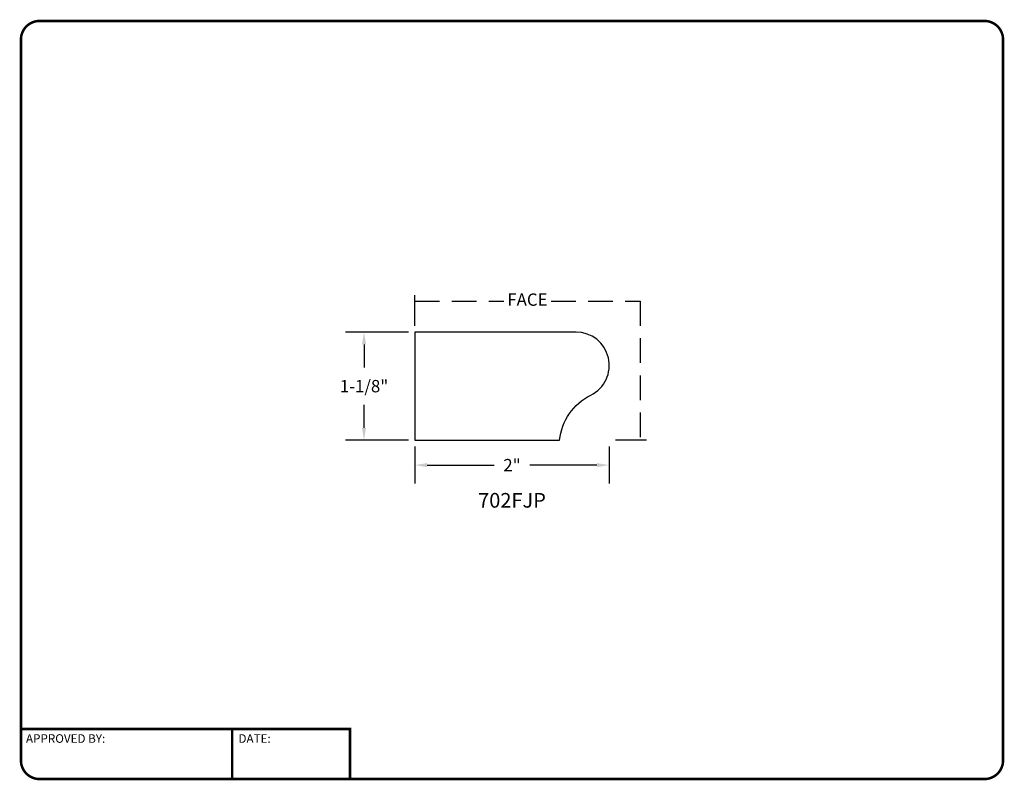
# Model space of a CAD drawing. Units: inches. Extents: x 0.16 to 10.12, y 0 to 7.7.
import ezdxf
from ezdxf.enums import TextEntityAlignment as Align

# ---------------------------------------------------------------- set-up
doc = ezdxf.new("R2010")
doc.units = ezdxf.units.IN
doc.header["$MEASUREMENT"] = 0
doc.linetypes.add('HIDDEN', pattern=[0.375, 0.25, -0.125])
doc.layers.get('DEFPOINTS').update_dxf_attribs({"linetype": 'CONTINUOUS'})
doc.layers.add('BO', color=252, linetype='CONTINUOUS', lineweight=0)
for name, color, linetype in [('C-DRAWING', 210, 'CONTINUOUS'), ('DIM', 2, 'CONTINUOUS'), ('FACE', 5, 'HIDDEN'), ('PROFILE', 6, 'CONTINUOUS')]:
    doc.layers.add(name, color=color, linetype=linetype)
doc.styles.add('ERAS MEDIUM ITC', font='ERASMD.TTF')
doc.styles.add('ROMANS', font='romans')
doc.dimstyles.new('ROMANS', dxfattribs={"dimtxt": 0.125, "dimasz": 0.125, "dimexe": 0.1875, "dimexo": 0.0625, "dimgap": 0.09375, "dimtad": 0, "dimtih": 1, "dimtoh": 1, "dimdec": 6, "dimzin": 0, "dimdsep": 46, "dimlunit": 4, "dimtxsty": 'ROMANS', "dimcen": -0.0625, "dimadec": 0, "dimazin": 3, "dimtfac": 1, "dimtdec": 6, "dimtix": 1, "dimtofl": 0, "dimtmove": 0, "dimatfit": 1, "dimfxl": 0, "dimfrac": 2, "dimtolj": 1, "dimtzin": 0, "dimarcsym": 0})

# ---------------------------------------------------------------- blocks, each defined once
blk = doc.blocks.new('*D15')
at = {"layer": 'DEFPOINTS', "color": 0, "lineweight": 0}
for p in [(4.1562, 3.4448), (6.125, 3.4448), (6.125, 3.1924)]:
    blk.add_point(p, dxfattribs=at)
at = {"layer": 'DIM', "color": 0, "lineweight": -2}
for p, q in [((4.1562, 3.3823), (4.1562, 3.0049)), ((6.125, 3.3823), (6.125, 3.0049)), ((4.2812, 3.1924), (4.9606, 3.1924)), ((6, 3.1924), (5.3207, 3.1924))]:
    blk.add_line(p, q, dxfattribs=at)
at = {"layer": 'DIM', "color": 0, "lineweight": 0}
for points in [[(4.2812, 3.2132), (4.2812, 3.1716), (4.1562, 3.1924)], [(6, 3.2132), (6, 3.1716), (6.125, 3.1924)]]:
    blk.add_solid(points, dxfattribs=at)
at = {"layer": 'DIM', "color": 0, "insert": (5.1406, 3.1924), "char_height": 0.125, "attachment_point": 5, "style": 'ROMANS'}
blk.add_mtext('\\A1;2"', dxfattribs=at)
blk = doc.blocks.new('*D16')
at = {"layer": 'DEFPOINTS', "color": 0, "lineweight": 0}
for p in [(4.1563, 4.5386), (3.6434, 3.4448), (4.1563, 3.4448)]:
    blk.add_point(p, dxfattribs=at)
at = {"layer": 'DIM', "color": 0, "lineweight": -2}
for p, q in [((4.0938, 4.5386), (3.4559, 4.5386)), ((3.6434, 4.4136), (3.6434, 4.1807)), ((3.6434, 3.5698), (3.6434, 3.8027)), ((4.0938, 3.4448), (3.4559, 3.4448))]:
    blk.add_line(p, q, dxfattribs=at)
at = {"layer": 'DIM', "color": 0, "lineweight": 0}
for points in [[(3.6226, 4.4136), (3.6643, 4.4136), (3.6434, 4.5386)], [(3.6226, 3.5698), (3.6643, 3.5698), (3.6434, 3.4448)]]:
    blk.add_solid(points, dxfattribs=at)
at = {"layer": 'DIM', "color": 0, "insert": (3.6434, 3.9917), "char_height": 0.125, "attachment_point": 5, "style": 'ROMANS'}
blk.add_mtext('\\A1;1-1/8"', dxfattribs=at)

msp = doc.modelspace()

# ---------------------------------------------------------------- linework, layer by layer
at = {"layer": 'BO', "color": 0, "const_width": 0.025555, "flags": 128}
msp.add_lwpolyline([(0.171875, 0.203125), (0.171875, 7.5, -0.414213562), (0.359375, 7.6875), (9.921875, 7.6875, -0.414213562), (10.109375, 7.5), (10.109375, 0.203125, -0.414213562), (9.921875, 0.015625), (0.359375, 0.015625, -0.414213562)], format="xyb", close=True, dxfattribs=at)
msp.add_lwpolyline([(3.5014699, 0.015625), (3.5014699, 0.5219009), (0.171875, 0.5219009), (0.171875, 0.203125, 0.414213562), (0.359375, 0.015625), (0.4266144, 0.015625)], format="xyb", dxfattribs=at)
msp.add_lwpolyline([(2.3093627, 0.015625), (2.3093627, 0.5219009)], dxfattribs=at)
at = {"layer": 'FACE', "color": 0, "linetype": 'Continuous'}
for p, q in [((4.15625, 4.6010756), (4.15625, 4.9135756)), ((6.5000059, 3.4448256), (6.1875, 3.4448256))]:
    msp.add_line(p, q, dxfattribs=at)
at = {"layer": 'FACE', "color": 0}
for p, q in [((4.15625, 4.8510756), (5.0572911, 4.8510756)), ((5.5364577, 4.8510756), (6.437507, 4.8510756)), ((6.437507, 4.8510756), (6.437507, 3.4448256))]:
    msp.add_line(p, q, dxfattribs=at)
at = {"layer": 'PROFILE', "color": 0}
msp.add_lwpolyline([(5.7891, 4.5385756), (4.15625, 4.5385756), (4.15625, 3.4448256), (5.6223383, 3.4448256, -0.259248544), (5.9378807, 3.9015226, 0.793364339)], format="xyb", close=True, dxfattribs=at)

# ---------------------------------------------------------------- texts
at = {"layer": 'C-DRAWING', "color": 0, "style": 'ERAS MEDIUM ITC'}
msp.add_text('%%U702FJP', height=0.14841167, dxfattribs=at).set_placement((5.140625, 2.8170553), align=Align.MIDDLE)
at = {"layer": 'C-DRAWING', "color": 0, "lineweight": 0, "style": 'ERAS MEDIUM ITC'}
for s, height, p in [('APPROVED BY:', 0.086555523, (0.2227542, 0.3823983)), ('DATE:', 0.08655552, (2.3729381, 0.3823983))]:
    msp.add_text(s, height=height, dxfattribs=at).set_placement(p)
at = {"layer": 'FACE', "color": 0, "style": 'ROMANS'}
msp.add_text('FACE', height=0.125, dxfattribs=at).set_placement((5.2968785, 4.8510756), align=Align.MIDDLE)

# ---------------------------------------------------------------- dimensions: what is measured, and where the dimension line sits
at = {"layer": 'DIM', "color": 0}
dim = msp.add_linear_dim(base=(3.6434312, 3.4448256), p1=(4.15625, 4.5385756), p2=(4.15625, 3.4448256), angle=90, text='1-1/8"', dimstyle='ROMANS', dxfattribs=at)
dim.commit()
dim.dimension.update_dxf_attribs({"geometry": '*D16', "text_midpoint": (3.6434312, 3.9917006)})
dim = msp.add_linear_dim(base=(6.125, 3.1924055), p1=(4.15625, 3.4448256), p2=(6.125, 3.4448256), text='2"', dimstyle='ROMANS', dxfattribs=at)
dim.commit()
dim.dimension.update_dxf_attribs({"geometry": '*D15', "text_midpoint": (5.140625, 3.1924055), "dimtype": 160})

doc.saveas('drawing.dxf')
